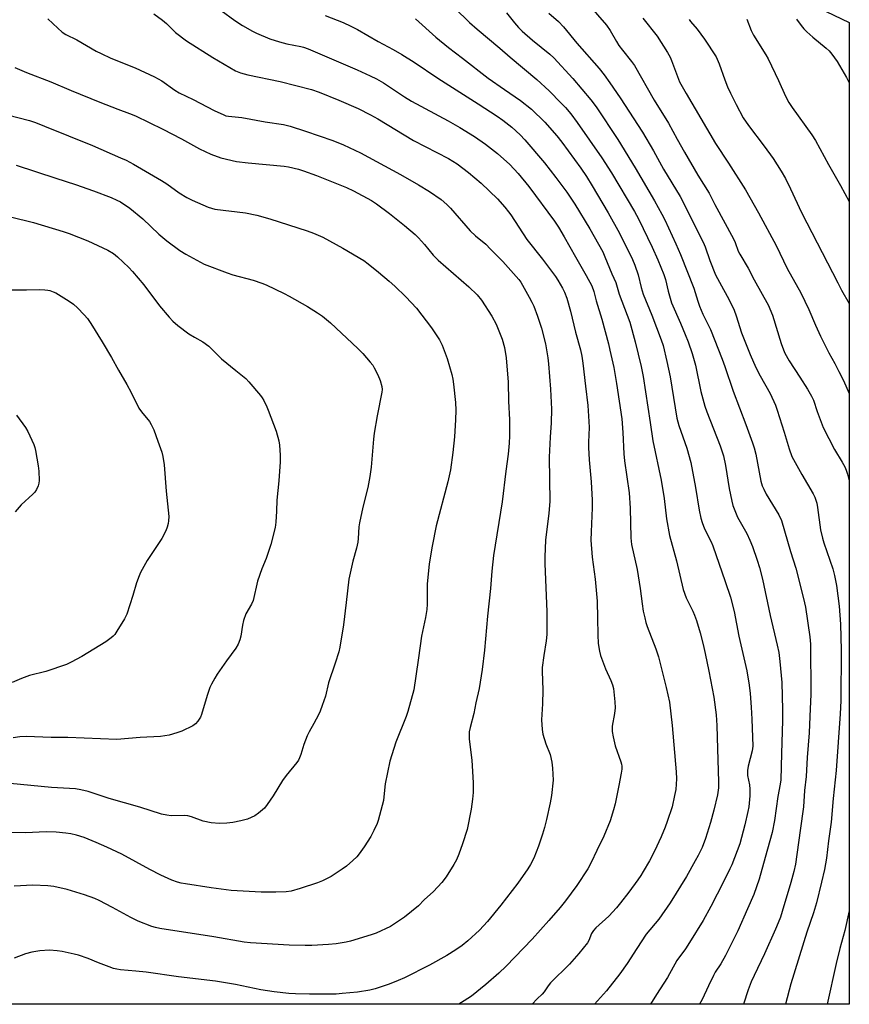
# Model space of a CAD drawing. Units: inches. Extents: x 1273769 to 1279769, y 577448 to 581449.
# Drawn here: x 1279451 to 1279769, y 577448 to 577826 of the extents above; entities that cross this region are included whole.
import ezdxf

# ---------------------------------------------------------------- set-up
doc = ezdxf.new("R2010")
doc.units = ezdxf.units.IN
doc.header["$MEASUREMENT"] = 0
doc.layers.add('NTRL-Pasture Land', color=2, linetype='Continuous')
doc.layers.add('Undefined', color=1, linetype='Continuous')

msp = doc.modelspace()

# ---------------------------------------------------------------- linework, layer by layer
at = {"layer": 'NTRL-Pasture Land'}
msp.add_polyline3d([(1279768.83, 578327.62, 0), (1279768.81, 578090.13, 0), (1279630.79, 578143.33, 0), (1279591.46, 578092.12, 0), (1279768.8, 578033.43, 0), (1279768.8, 577958.31, 0), (1279737.01, 577839.99, 0), (1279768.79, 577824.73, 0), (1279768.76, 577448.38, 0), (1278822.2, 577448.48, 0), (1279064.96, 577954.32, 0), (1279104.96, 577954.32, 0), (1279110.07, 577966.57, 0), (1279236.61, 578099.39, 0), (1279459.41, 578046.26, 0), (1279485.96, 578152.99, 0), (1279446.04, 578192.34, 0), (1279380.01, 578224.67, 0)], dxfattribs=at)
at = {"layer": 'Undefined'}
for points, elevation in [([(1279461.73, 577826.11), (1279465.52, 577822.5), (1279467.22, 577821.02), (1279468.6, 577820.12), (1279472.84, 577818.09), (1279480.28, 577813.74), (1279482.12, 577812.79), (1279485.9, 577811.03), (1279495.14, 577807.36), (1279502.58, 577803.89), (1279505.41, 577802.35), (1279510.43, 577798.76), (1279512.07, 577797.72), (1279517.46, 577795.12), (1279525.49, 577791.03), (1279529.18, 577789.25), (1279529.94, 577788.98), (1279530.89, 577788.76), (1279536.07, 577788.26), (1279544.98, 577786.64), (1279552.01, 577785.57), (1279554.53, 577784.94), (1279560.41, 577783.09), (1279570.96, 577779.42), (1279575.03, 577777.8), (1279581.51, 577774.71), (1279596.87, 577766.41), (1279603.73, 577762.43), (1279607.98, 577759.87), (1279612.42, 577756.83), (1279614.61, 577754.96), (1279616.02, 577753.48), (1279623.51, 577744.84), (1279625.56, 577742.89), (1279629.49, 577739.69), (1279631.4, 577737.86), (1279636.06, 577733.03), (1279641.21, 577727.35), (1279642.15, 577726.22), (1279642.9, 577725.11), (1279646.18, 577719.37), (1279647.19, 577717.53), (1279647.92, 577715.96), (1279649.4, 577712.16), (1279650.87, 577707.54), (1279652.39, 577701.56), (1279653.27, 577696.12), (1279653.56, 577693.82), (1279654.29, 577684.11), (1279654.71, 577676.55), (1279654.63, 577671.26), (1279654.23, 577665.8), (1279653.84, 577658.08), (1279654.1, 577641.09), (1279653.71, 577636.61), (1279652.4, 577626.27), (1279652.18, 577619.88), (1279652.2, 577617.25), (1279652.93, 577598.89), (1279652.95, 577590.07), (1279652.73, 577587.66), (1279651.72, 577582.03), (1279651.12, 577577.47), (1279651.11, 577576.03), (1279651.37, 577568.82), (1279651.24, 577563.55), (1279650.87, 577557.39), (1279651.09, 577553.65), (1279651.34, 577551.94), (1279652.56, 577548.27), (1279654.16, 577544.08), (1279654.89, 577541.22), (1279655.13, 577538.92), (1279655.35, 577534.3), (1279654.71, 577528.45), (1279654.16, 577525.54), (1279652.74, 577519.16), (1279651.97, 577516.12), (1279651.25, 577513.6), (1279649.79, 577509.04), (1279647.95, 577504.38), (1279646.72, 577502), (1279645.63, 577500.25), (1279641.76, 577494.77), (1279635.25, 577486.36), (1279630.15, 577480.18), (1279627.07, 577476.86), (1279622.66, 577472.71), (1279620.46, 577470.87), (1279618.08, 577469.21), (1279614.64, 577467.11), (1279607.91, 577463.38), (1279598.37, 577458.58), (1279595.98, 577457.48), (1279592.5, 577456.04), (1279587.1, 577454.34), (1279585.07, 577453.85), (1279580.35, 577453), (1279574.44, 577452.46), (1279572.16, 577452.33), (1279561.97, 577452.31), (1279556.68, 577452.45), (1279554.04, 577452.58), (1279548.44, 577453.11), (1279543.29, 577453.94), (1279533.61, 577455.91), (1279525.96, 577457.23), (1279511.78, 577458.94), (1279499.43, 577460.69), (1279495.47, 577461.13), (1279489.6, 577461.61), (1279488.19, 577461.79), (1279486.93, 577462.11), (1279485.27, 577462.71), (1279481.15, 577464.29), (1279477.19, 577465.97), (1279473.52, 577467.18), (1279471.81, 577467.65), (1279467.25, 577468.65), (1279465.25, 577468.92), (1279462.39, 577469.09), (1279458.66, 577468.91), (1279455.58, 577468.39), (1279453.11, 577467.76), (1279448.86, 577466.07)], 558), ([(1279449.13, 577807.49), (1279453.56, 577805.52), (1279462.81, 577802.01), (1279470.63, 577798.62), (1279481.63, 577794.13), (1279488.5, 577791.47), (1279492.97, 577789.88), (1279495.29, 577788.92), (1279505.74, 577783.86), (1279512.88, 577780.13), (1279519.89, 577776.27), (1279524.18, 577774.17), (1279528.05, 577772.83), (1279533.98, 577771.47), (1279538.5, 577770.88), (1279552.22, 577769.63), (1279553.97, 577769.34), (1279557.73, 577768.51), (1279559.69, 577767.89), (1279564.68, 577766.1), (1279576.16, 577761.45), (1279578.8, 577760.22), (1279585.76, 577756.43), (1279587.72, 577755.19), (1279592.64, 577751.52), (1279598.45, 577746.84), (1279602.43, 577743.43), (1279603.69, 577742.2), (1279606.11, 577739.62), (1279609.42, 577735.56), (1279611.35, 577733.56), (1279622.98, 577723.39), (1279626.19, 577720.36), (1279627.89, 577718.26), (1279631.86, 577712.15), (1279633.48, 577709.06), (1279635.77, 577703.36), (1279636.73, 577700.12), (1279637.4, 577696.2), (1279638.06, 577686.83), (1279638.27, 577679.52), (1279638.63, 577672.46), (1279638.6, 577666.3), (1279638.48, 577663.43), (1279638.13, 577659.21), (1279637.18, 577652.68), (1279635.77, 577640.91), (1279632.55, 577620.35), (1279631.89, 577614.46), (1279631.35, 577607.77), (1279630.25, 577597.15), (1279629.03, 577584.07), (1279628.11, 577576.7), (1279626.94, 577569.43), (1279625.72, 577563.97), (1279624.94, 577559.86), (1279623.52, 577554.49), (1279623.21, 577552.79), (1279623.17, 577550.02), (1279624.14, 577542), (1279624.71, 577533.32), (1279624.71, 577529.56), (1279624.5, 577526.95), (1279623.97, 577523.19), (1279622.37, 577515.38), (1279620.61, 577509.83), (1279619.16, 577505.91), (1279618.25, 577503.73), (1279617.31, 577501.91), (1279614.33, 577497.2), (1279612.72, 577495.05), (1279609.54, 577491.66), (1279605.94, 577488.45), (1279603.81, 577486.18), (1279598.36, 577481.72), (1279592.98, 577478.14), (1279587.54, 577475.61), (1279585.6, 577474.96), (1279577.74, 577472.64), (1279576.03, 577472.25), (1279572.26, 577471.56), (1279569.3, 577471.25), (1279562.92, 577470.96), (1279560.31, 577470.94), (1279554.2, 577471.04), (1279539.42, 577471.93), (1279536.89, 577472.26), (1279525.36, 577474.21), (1279504.61, 577477.38), (1279502.91, 577477.78), (1279501.52, 577478.21), (1279496.38, 577480.24), (1279493.55, 577481.6), (1279486.47, 577485.52), (1279481.34, 577488.2), (1279479.71, 577488.91), (1279475.78, 577490.38), (1279469.16, 577492.37), (1279464.05, 577493.53), (1279461.69, 577493.78), (1279456.01, 577494.05), (1279448.87, 577493.69)], 560), ([(1279446.27, 577789.3), (1279454.67, 577787.07), (1279457.04, 577786.31), (1279460.48, 577785.02), (1279478.85, 577777.54), (1279489.62, 577772.87), (1279491.7, 577771.9), (1279494.51, 577770.41), (1279505.3, 577764.15), (1279507.33, 577762.84), (1279512.03, 577759.44), (1279515, 577757.64), (1279517.05, 577756.58), (1279523.15, 577753.89), (1279524.44, 577753.49), (1279525.77, 577753.21), (1279537.49, 577751.78), (1279541.83, 577750.86), (1279546.77, 577749.39), (1279561.14, 577744.8), (1279563.5, 577743.95), (1279567.03, 577742.41), (1279574.77, 577738.18), (1279582.75, 577733.42), (1279584.52, 577732.15), (1279588.45, 577729.01), (1279592.47, 577725.59), (1279594.63, 577723.65), (1279598.89, 577719.57), (1279603.01, 577715.22), (1279608.71, 577707.67), (1279611.8, 577703.04), (1279612.83, 577701.06), (1279614.74, 577695.93), (1279616.54, 577689.75), (1279616.9, 577688.03), (1279617.2, 577686.01), (1279617.91, 577679.01), (1279618.01, 577676.16), (1279617.93, 577672.46), (1279617.6, 577665.92), (1279616.96, 577659.86), (1279615.97, 577653.22), (1279614.99, 577648.61), (1279610.56, 577631.79), (1279608.93, 577624.04), (1279607.9, 577617.23), (1279607.09, 577609.41), (1279607.01, 577607.69), (1279607.09, 577601.7), (1279606.95, 577599.71), (1279606.48, 577596.62), (1279604.93, 577589.43), (1279603.69, 577581.2), (1279602.79, 577574.1), (1279601.93, 577568.96), (1279599.68, 577560.56), (1279598.98, 577558.65), (1279595.02, 577548.8), (1279592.79, 577541.53), (1279590.93, 577532.91), (1279590.53, 577527.93), (1279590.33, 577526.5), (1279588.29, 577518.77), (1279587.93, 577517.66), (1279586.68, 577515.06), (1279585.45, 577512.76), (1279582.94, 577508.72), (1279581.06, 577506.08), (1279580.12, 577504.96), (1279578.62, 577503.52), (1279576.19, 577501.33), (1279574.56, 577500.13), (1279570.24, 577497.33), (1279566.91, 577495.7), (1279565.03, 577494.96), (1279558.4, 577492.78), (1279554.9, 577491.81), (1279553.05, 577491.55), (1279549.05, 577491.34), (1279543.41, 577491.39), (1279534.29, 577491.85), (1279531.95, 577492.03), (1279524.3, 577493.07), (1279514.52, 577494.56), (1279512.75, 577494.86), (1279511.39, 577495.2), (1279509.22, 577495.99), (1279504.96, 577497.86), (1279500.77, 577500.01), (1279490.01, 577505.88), (1279484.28, 577508.65), (1279480.24, 577510.43), (1279475.58, 577512.29), (1279472.75, 577513.16), (1279470.51, 577513.7), (1279468.58, 577513.99), (1279464.86, 577514.36), (1279461.12, 577514.45), (1279453.21, 577514.08), (1279445.78, 577514.19)], 562), ([(1279449.54, 577770.05), (1279464.84, 577764.97), (1279472.26, 577762.66), (1279479.26, 577760.23), (1279485.95, 577757.67), (1279488.2, 577756.63), (1279489.58, 577755.9), (1279493.2, 577753.49), (1279498.06, 577749.49), (1279504.25, 577743.6), (1279507.29, 577740.99), (1279512.33, 577737.3), (1279514.58, 577735.85), (1279521.63, 577732.13), (1279530.38, 577728.7), (1279532.61, 577727.96), (1279540.44, 577725.94), (1279543.78, 577724.77), (1279545.41, 577724.12), (1279552.27, 577720.88), (1279554.24, 577719.86), (1279561.2, 577715.83), (1279565.08, 577713.41), (1279566.94, 577712.1), (1279570.03, 577709.6), (1279580.53, 577699.75), (1279582.36, 577697.83), (1279585.28, 577694.47), (1279586.19, 577693.31), (1279586.79, 577692.29), (1279588.15, 577689.64), (1279589.08, 577687.46), (1279589.72, 577685.16), (1279589.82, 577684.08), (1279589.75, 577682.96), (1279587.97, 577673.92), (1279586.78, 577667.23), (1279586.5, 577664.99), (1279585.59, 577654.2), (1279585.09, 577650.73), (1279584.29, 577646.45), (1279582.39, 577638.88), (1279581.1, 577632.93), (1279580.91, 577631.33), (1279580.68, 577626.88), (1279580.47, 577625.46), (1279579.93, 577623.19), (1279578.53, 577618.29), (1279577.08, 577611.34), (1279576.06, 577602.35), (1279574.95, 577593.79), (1279573.61, 577585.21), (1279573.21, 577583.5), (1279571.84, 577579.11), (1279569.23, 577571.65), (1279568.06, 577566.43), (1279566.86, 577562.86), (1279566.04, 577560.71), (1279565.44, 577559.38), (1279563.68, 577555.98), (1279561.87, 577552.88), (1279561.13, 577551.27), (1279559.78, 577547.97), (1279558.68, 577544.16), (1279558.21, 577542.87), (1279557.74, 577541.92), (1279557.15, 577541.02), (1279553, 577536.02), (1279551.6, 577534.22), (1279548.1, 577528.31), (1279545.8, 577524.94), (1279544.71, 577523.57), (1279542.5, 577521.58), (1279541.05, 577520.65), (1279538.22, 577519.29), (1279535.71, 577518.65), (1279532.6, 577518.01), (1279530.34, 577517.81), (1279527.48, 577517.74), (1279524.32, 577517.92), (1279521.19, 577518.6), (1279516.75, 577520.24), (1279515.39, 577520.6), (1279514.2, 577520.69), (1279509.04, 577520.57), (1279507.28, 577520.82), (1279505.26, 577521.24), (1279496.98, 577523.88), (1279485.25, 577527.32), (1279477.14, 577529.99), (1279474.34, 577530.65), (1279472.35, 577530.92), (1279463.09, 577531.53), (1279447.22, 577532.95)], 564), ([(1279449.73, 577674.2), (1279453.15, 577669.45), (1279454.09, 577667.98), (1279456.37, 577662.91), (1279456.74, 577661.8), (1279456.99, 577660.65), (1279458.02, 577654.79), (1279458.26, 577652.73), (1279458.44, 577649.17), (1279458.33, 577648.16), (1279458.06, 577647.14), (1279457.39, 577645.66), (1279456.77, 577644.74), (1279455.93, 577643.9), (1279451.48, 577639.88), (1279449.19, 577637.13)], 570)]:
    msp.add_lwpolyline(points, dxfattribs=dict(at, elevation=elevation))
for points in [[(1279665.49, 577835.72, 542), (1279675.76, 577823.68, 542), (1279677.17, 577821.59, 542), (1279679.57, 577817.35, 542), (1279680.49, 577815.89, 542), (1279681.86, 577814.03, 542), (1279685.4, 577809.75, 542), (1279686.47, 577808.21, 542), (1279694.11, 577794.92, 542), (1279699.58, 577786.13, 542), (1279702.86, 577779.99, 542), (1279705.64, 577774.99, 542), (1279710.85, 577766.18, 542), (1279715.11, 577759.28, 542), (1279717.32, 577754.98, 542), (1279724.41, 577741.72, 542), (1279725.03, 577740.37, 542), (1279726.3, 577737.02, 542), (1279726.82, 577735.91, 542), (1279730.02, 577730.5, 542), (1279732.35, 577726.1, 542), (1279737.82, 577716.26, 542), (1279738.43, 577714.93, 542), (1279739.38, 577712.46, 542), (1279742.75, 577701.69, 542), (1279743.61, 577699.28, 542), (1279744.16, 577697.98, 542), (1279745.76, 577694.98, 542), (1279749.81, 577688.7, 542), (1279752.84, 577684.18, 542), (1279754.37, 577681.51, 542), (1279755.06, 577679.97, 542), (1279756.49, 577675.6, 542), (1279758.83, 577669.44, 542), (1279763.14, 577661, 542), (1279766.14, 577656.14, 542), (1279767.08, 577654.42, 542), (1279767.67, 577653.15, 542), (1279768.19, 577651.57, 542), (1279768.69, 577649.59, 542), (1279768.77, 577649.23, 542)], [(1279502.38, 577828.04, 556), (1279505.62, 577825.56, 556), (1279507.14, 577824.28, 556), (1279510.69, 577820.83, 556), (1279514.9, 577817.66, 556), (1279524.91, 577811.22, 556), (1279533.6, 577806.21, 556), (1279535.6, 577805.35, 556), (1279538.34, 577804.6, 556), (1279550.71, 577802.1, 556), (1279562.74, 577798.96, 556), (1279565.7, 577797.96, 556), (1279573.25, 577794.94, 556), (1279580.57, 577791.75, 556), (1279585.34, 577789.36, 556), (1279588.14, 577787.77, 556), (1279601.89, 577779.51, 556), (1279615.23, 577772.52, 556), (1279618.55, 577770.52, 556), (1279622.92, 577767.22, 556), (1279627.72, 577763.1, 556), (1279634.04, 577757.05, 556), (1279636.77, 577753.95, 556), (1279638.28, 577752.13, 556), (1279639.15, 577750.93, 556), (1279645.29, 577741.55, 556), (1279651.21, 577734.02, 556), (1279656.19, 577727.37, 556), (1279657.17, 577725.91, 556), (1279658.94, 577722.93, 556), (1279659.68, 577721.38, 556), (1279660.59, 577718.99, 556), (1279661.99, 577714, 556), (1279663.92, 577705.99, 556), (1279665.79, 577699.23, 556), (1279666.31, 577696.79, 556), (1279666.7, 577694.09, 556), (1279667.71, 577685.27, 556), (1279668.66, 577677.87, 556), (1279669.06, 577671.8, 556), (1279669.13, 577669.49, 556), (1279668.84, 577663.84, 556), (1279668.83, 577661.8, 556), (1279669.18, 577657.02, 556), (1279669.94, 577648.68, 556), (1279670.32, 577641.57, 556), (1279670.32, 577638.66, 556), (1279669.87, 577629.51, 556), (1279669.85, 577626.23, 556), (1279670.27, 577619.81, 556), (1279671.46, 577611.34, 556), (1279672.17, 577602.88, 556), (1279672.4, 577596.42, 556), (1279672.49, 577589.99, 556), (1279672.62, 577586.72, 556), (1279673.05, 577583.77, 556), (1279673.5, 577582.08, 556), (1279675.45, 577576.98, 556), (1279677.49, 577572.53, 556), (1279678.06, 577570.85, 556), (1279678.43, 577569.41, 556), (1279678.97, 577564.37, 556), (1279679.06, 577562.07, 556), (1279678.86, 577559.87, 556), (1279677.98, 577554.94, 556), (1279677.9, 577553.8, 556), (1279677.94, 577552.94, 556), (1279678.32, 577550.89, 556), (1279679.13, 577547.39, 556), (1279681.32, 577541.27, 556), (1279681.55, 577540.43, 556), (1279681.67, 577539.6, 556), (1279681.65, 577538.45, 556), (1279681.42, 577536.97, 556), (1279680.56, 577532.25, 556), (1279679.12, 577525.22, 556), (1279678.53, 577522.93, 556), (1279677.23, 577518.74, 556), (1279674.76, 577512.86, 556), (1279672.03, 577507.31, 556), (1279669.92, 577502.78, 556), (1279668.62, 577500.37, 556), (1279664.37, 577493.91, 556), (1279660.14, 577488.07, 556), (1279658.06, 577485.48, 556), (1279653.75, 577480.55, 556), (1279647.28, 577473.41, 556), (1279637.36, 577462.97, 556), (1279634.54, 577460.28, 556), (1279629.55, 577455.96, 556), (1279624.02, 577451.56, 556), (1279621.28, 577449.67, 556), (1279619.22, 577448.4, 556)], [(1279528.08, 577829.27, 554), (1279533.4, 577825.4, 554), (1279536.37, 577823.49, 554), (1279540.12, 577821.4, 554), (1279541.66, 577820.63, 554), (1279546.73, 577818.47, 554), (1279550.53, 577817.24, 554), (1279553.28, 577816.51, 554), (1279558.6, 577815.53, 554), (1279559.69, 577815.22, 554), (1279561.51, 577814.58, 554), (1279580.24, 577806.57, 554), (1279585.2, 577804.3, 554), (1279587.6, 577803.12, 554), (1279590.31, 577801.56, 554), (1279598.43, 577796.19, 554), (1279601.06, 577794.57, 554), (1279615.18, 577786.96, 554), (1279619.55, 577784.49, 554), (1279625.19, 577780.95, 554), (1279629.41, 577778, 554), (1279633.99, 577774.44, 554), (1279638.74, 577770.22, 554), (1279641.98, 577766.83, 554), (1279645.97, 577761.9, 554), (1279655.81, 577748.52, 554), (1279657.41, 577746.22, 554), (1279659.61, 577742.54, 554), (1279663.85, 577734.91, 554), (1279668.04, 577727.72, 554), (1279670.13, 577723.81, 554), (1279670.92, 577721.64, 554), (1279671.86, 577718.03, 554), (1279673.94, 577710.93, 554), (1279676.51, 577701.58, 554), (1279677.12, 577699.1, 554), (1279678.54, 577692.5, 554), (1279679.6, 577686.38, 554), (1279681.61, 577672.8, 554), (1279682.07, 577667.55, 554), (1279682.45, 577659.34, 554), (1279682.64, 577656.71, 554), (1279684.49, 577644.45, 554), (1279684.9, 577638.6, 554), (1279685.09, 577627.13, 554), (1279685.37, 577624.65, 554), (1279687.58, 577615.05, 554), (1279688.66, 577607.8, 554), (1279689.42, 577601.92, 554), (1279689.9, 577599.01, 554), (1279690.47, 577596.45, 554), (1279690.91, 577594.75, 554), (1279691.4, 577593.23, 554), (1279694.74, 577584.58, 554), (1279695.75, 577581.55, 554), (1279698.68, 577569.86, 554), (1279699.88, 577564.14, 554), (1279701.01, 577555.28, 554), (1279702.52, 577537.53, 554), (1279702.63, 577534.8, 554), (1279702.33, 577530.75, 554), (1279701.91, 577528.43, 554), (1279700.89, 577524.09, 554), (1279699.02, 577518.44, 554), (1279698.23, 577516.23, 554), (1279696.72, 577512.54, 554), (1279694.16, 577507.06, 554), (1279692.24, 577503.4, 554), (1279689.88, 577499.23, 554), (1279688.97, 577497.74, 554), (1279687.83, 577496.09, 554), (1279684.35, 577491.41, 554), (1279681.12, 577487.22, 554), (1279679.61, 577485.42, 554), (1279676.65, 577482.14, 554), (1279671.76, 577477.72, 554), (1279670.82, 577476.69, 554), (1279670.07, 577475.52, 554), (1279669.01, 577472.88, 554), (1279668.5, 577471.93, 554), (1279665.25, 577467.8, 554), (1279661.62, 577463.75, 554), (1279654.37, 577456.56, 554), (1279653.44, 577455.43, 554), (1279651.86, 577453.13, 554), (1279651.12, 577452.24, 554), (1279649.28, 577450.42, 554), (1279647.36, 577448.39, 554)], [(1279568.03, 577827.4, 552), (1279574.89, 577824.66, 552), (1279577.82, 577823.34, 552), (1279580.36, 577821.98, 552), (1279588.28, 577817.41, 552), (1279593.98, 577814.38, 552), (1279597.42, 577812.45, 552), (1279602.06, 577809.49, 552), (1279611.2, 577803.36, 552), (1279626.62, 577793.52, 552), (1279633.9, 577788.75, 552), (1279636.06, 577787.24, 552), (1279639.57, 577784.52, 552), (1279642.74, 577781.62, 552), (1279644.47, 577779.77, 552), (1279652.03, 577770.96, 552), (1279656.41, 577765.34, 552), (1279660.53, 577759.65, 552), (1279663.61, 577755.09, 552), (1279669.39, 577745.58, 552), (1279674.34, 577736.8, 552), (1279675.21, 577734.92, 552), (1279677.85, 577728.35, 552), (1279679.31, 577725.01, 552), (1279680.68, 577720.52, 552), (1279684.78, 577709.81, 552), (1279686.81, 577702.34, 552), (1279689.07, 577692.89, 552), (1279689.86, 577688.97, 552), (1279692.58, 577671.39, 552), (1279693.49, 577664.36, 552), (1279696.79, 577649.32, 552), (1279697.88, 577642.19, 552), (1279698.82, 577634.48, 552), (1279699.99, 577628.13, 552), (1279702.67, 577618.31, 552), (1279705.16, 577607.41, 552), (1279706.32, 577604.24, 552), (1279708.92, 577599.01, 552), (1279709.55, 577597.56, 552), (1279710.25, 577595.46, 552), (1279711.64, 577590.78, 552), (1279712.85, 577586.24, 552), (1279713.65, 577582.84, 552), (1279715.03, 577576.02, 552), (1279716.87, 577566.06, 552), (1279717.83, 577559.33, 552), (1279718.12, 577555.3, 552), (1279718.27, 577546.34, 552), (1279718.74, 577533.63, 552), (1279718.71, 577531.34, 552), (1279718.33, 577528.7, 552), (1279716.93, 577522.73, 552), (1279715.59, 577518.02, 552), (1279713.73, 577511.93, 552), (1279712.39, 577508.48, 552), (1279710.93, 577505.44, 552), (1279709.82, 577503.36, 552), (1279706.42, 577497.31, 552), (1279700.24, 577487.28, 552), (1279695.84, 577481.05, 552), (1279690.97, 577475.26, 552), (1279687.4, 577469.82, 552), (1279683.74, 577464.06, 552), (1279680.86, 577460.02, 552), (1279675.79, 577453.49, 552), (1279671.22, 577448.39, 552)], [(1279617.71, 577830.14, 548), (1279623.25, 577824.69, 548), (1279626.21, 577822.09, 548), (1279634.91, 577814.86, 548), (1279638.86, 577811.38, 548), (1279649.09, 577802.9, 548), (1279653.82, 577798.47, 548), (1279658.46, 577793.79, 548), (1279660.06, 577792.08, 548), (1279662.14, 577789.67, 548), (1279664.61, 577786.4, 548), (1279674.05, 577772.77, 548), (1279677.68, 577767.06, 548), (1279686.53, 577752.23, 548), (1279687.99, 577749.42, 548), (1279693.33, 577738.54, 548), (1279695.51, 577733.74, 548), (1279697.76, 577728.1, 548), (1279698.34, 577726.2, 548), (1279699.4, 577721.66, 548), (1279700.74, 577717.19, 548), (1279704.15, 577709.39, 548), (1279705.95, 577705.05, 548), (1279707.04, 577702.27, 548), (1279708.66, 577697.77, 548), (1279709.86, 577693.32, 548), (1279712, 577683.27, 548), (1279713.49, 577677.58, 548), (1279714.23, 577675.47, 548), (1279716.85, 577669, 548), (1279719.32, 577662.48, 548), (1279720.01, 577660.56, 548), (1279720.6, 577658.58, 548), (1279721.38, 577654.92, 548), (1279722.81, 577646.14, 548), (1279723.76, 577641.22, 548), (1279724.22, 577639.51, 548), (1279726, 577635.08, 548), (1279729.51, 577628.83, 548), (1279730.75, 577626.25, 548), (1279731.73, 577623.86, 548), (1279733.58, 577618.67, 548), (1279734.42, 577615.84, 548), (1279735.57, 577611.3, 548), (1279738.55, 577597.43, 548), (1279741.24, 577586.09, 548), (1279741.77, 577583.25, 548), (1279742.23, 577579.8, 548), (1279742.94, 577571.69, 548), (1279743.26, 577561.27, 548), (1279743.26, 577557.14, 548), (1279742.82, 577544.55, 548), (1279742.58, 577534.48, 548), (1279742.36, 577532.8, 548), (1279741.45, 577528.07, 548), (1279740.17, 577518.77, 548), (1279739.27, 577514.21, 548), (1279736.64, 577504.61, 548), (1279734.23, 577496.33, 548), (1279732.21, 577490.44, 548), (1279729.87, 577484.96, 548), (1279726.12, 577476.53, 548), (1279721.41, 577467.08, 548), (1279719.61, 577463.84, 548), (1279717.46, 577460.64, 548), (1279716.76, 577459.39, 548), (1279714.85, 577455.51, 548), (1279712.46, 577450.28, 548), (1279711.48, 577448.39, 548)], [(1279637.47, 577828.4, 546), (1279640.51, 577824.56, 546), (1279642.06, 577822.82, 546), (1279643.52, 577821.39, 546), (1279647.44, 577817.87, 546), (1279654.03, 577812.56, 546), (1279655.58, 577811.18, 546), (1279662.94, 577803.27, 546), (1279669.83, 577795.11, 546), (1279671.79, 577792.34, 546), (1279680.08, 577779.87, 546), (1279686.8, 577768.94, 546), (1279694.22, 577756.39, 546), (1279696.99, 577751.29, 546), (1279698.12, 577749.05, 546), (1279702.33, 577739.92, 546), (1279704.1, 577735.76, 546), (1279709.23, 577722.91, 546), (1279709.8, 577721.24, 546), (1279710.74, 577717.89, 546), (1279711.45, 577715.96, 546), (1279712.71, 577712.94, 546), (1279715.66, 577706.97, 546), (1279720.12, 577695.64, 546), (1279721.12, 577692.87, 546), (1279724.28, 577683.45, 546), (1279729.22, 577670.61, 546), (1279731.73, 577663.63, 546), (1279732.36, 577661.69, 546), (1279732.99, 577659.24, 546), (1279734.97, 577648.84, 546), (1279735.45, 577647.12, 546), (1279736.05, 577645.78, 546), (1279737, 577643.95, 546), (1279741.86, 577635.96, 546), (1279742.87, 577633.79, 546), (1279746.31, 577621.92, 546), (1279748.29, 577615.51, 546), (1279751.25, 577603.93, 546), (1279752, 577600.61, 546), (1279753.72, 577589.21, 546), (1279753.98, 577586.48, 546), (1279754.03, 577567.23, 546), (1279753.74, 577558.64, 546), (1279753.45, 577552.44, 546), (1279752.71, 577543.04, 546), (1279752.24, 577535.66, 546), (1279751.67, 577530.35, 546), (1279751.22, 577524.01, 546), (1279750.02, 577514.98, 546), (1279748.15, 577502.09, 546), (1279747.6, 577499.25, 546), (1279746.45, 577495.08, 546), (1279743.13, 577483.95, 546), (1279742.43, 577481.8, 546), (1279741.58, 577479.59, 546), (1279740.55, 577477.13, 546), (1279736.34, 577467.72, 546), (1279732.35, 577459.4, 546), (1279731.28, 577456.96, 546), (1279730.1, 577453.96, 546), (1279728.23, 577448.39, 546)], [(1279653.72, 577828.27, 544), (1279657.38, 577825.03, 544), (1279659.32, 577822.99, 544), (1279664.37, 577816.78, 544), (1279672.93, 577807.08, 544), (1279674.93, 577804.62, 544), (1279677.13, 577801.57, 544), (1279681.04, 577795.78, 544), (1279689.61, 577782.64, 544), (1279693.86, 577775.5, 544), (1279697.58, 577768.48, 544), (1279704.08, 577757.97, 544), (1279712.83, 577740.45, 544), (1279713.54, 577738.67, 544), (1279715.38, 577733.42, 544), (1279717.62, 577727.94, 544), (1279719.09, 577725.13, 544), (1279722.83, 577718.38, 544), (1279724.68, 577714.43, 544), (1279725.53, 577712.25, 544), (1279727.57, 577705.78, 544), (1279728.24, 577703.89, 544), (1279730.81, 577697.47, 544), (1279733.04, 577692.43, 544), (1279734.63, 577689.32, 544), (1279738.52, 577682.48, 544), (1279740.54, 577678.06, 544), (1279741.25, 577676.15, 544), (1279743.93, 577667.72, 544), (1279745.75, 577661.27, 544), (1279746.83, 577658.38, 544), (1279750.65, 577651.51, 544), (1279755, 577644.08, 544), (1279755.6, 577642.72, 544), (1279756.33, 577640.47, 544), (1279756.69, 577638.74, 544), (1279757.85, 577630.22, 544), (1279758.55, 577627.01, 544), (1279759.06, 577625.29, 544), (1279762.48, 577615.31, 544), (1279763.19, 577612.75, 544), (1279763.89, 577608.95, 544), (1279764.93, 577600.93, 544), (1279765.43, 577594.14, 544), (1279765.72, 577584.14, 544), (1279765.61, 577564.65, 544), (1279765.37, 577559.78, 544), (1279763.75, 577538.03, 544), (1279762.69, 577527.23, 544), (1279761.94, 577518.2, 544), (1279760.91, 577511, 544), (1279760.1, 577504.34, 544), (1279759.32, 577500.04, 544), (1279758.22, 577495.14, 544), (1279756.21, 577487.22, 544), (1279755.05, 577483.47, 544), (1279752.52, 577476.06, 544), (1279746.36, 577456.19, 544), (1279744.33, 577448.38, 544)], [(1279602.66, 577826.05, 550), (1279610.36, 577819.1, 550), (1279615.19, 577815.09, 550), (1279620.56, 577811.06, 550), (1279630.48, 577803.41, 550), (1279636.66, 577798.99, 550), (1279642.78, 577794.81, 550), (1279647.06, 577791.45, 550), (1279652.2, 577786.48, 550), (1279656.8, 577781.21, 550), (1279658.62, 577778.85, 550), (1279665.93, 577768.87, 550), (1279668.09, 577765.72, 550), (1279670.34, 577762.06, 550), (1279676.4, 577751.74, 550), (1279680.74, 577743.99, 550), (1279685.71, 577733.82, 550), (1279686.67, 577731.63, 550), (1279687.96, 577727.99, 550), (1279689.07, 577723.16, 550), (1279689.8, 577720.63, 550), (1279693.14, 577712.55, 550), (1279696.8, 577703.05, 550), (1279697.55, 577700.84, 550), (1279698.97, 577694.8, 550), (1279700.21, 577688.89, 550), (1279702.68, 577673.02, 550), (1279703.49, 577670.27, 550), (1279706.62, 577661.53, 550), (1279708.1, 577656.02, 550), (1279709.9, 577646.48, 550), (1279711.28, 577637.73, 550), (1279711.88, 577634.7, 550), (1279712.41, 577633.06, 550), (1279713.4, 577630.57, 550), (1279715.9, 577625.69, 550), (1279716.57, 577624.15, 550), (1279721.31, 577610.38, 550), (1279723.26, 577604.37, 550), (1279724.69, 577598.97, 550), (1279726.53, 577589.45, 550), (1279729.51, 577576.21, 550), (1279730.46, 577570.76, 550), (1279730.79, 577567.52, 550), (1279731.2, 577562.24, 550), (1279731.46, 577557.62, 550), (1279731.81, 577547.27, 550), (1279731.59, 577545.59, 550), (1279730.07, 577539.71, 550), (1279729.8, 577537.98, 550), (1279729.78, 577537.09, 550), (1279729.87, 577536.06, 550), (1279730.63, 577532.53, 550), (1279730.77, 577530.87, 550), (1279730.74, 577528.35, 550), (1279730.29, 577524.09, 550), (1279729.98, 577522.27, 550), (1279728.83, 577517.19, 550), (1279726.89, 577509.88, 550), (1279725.9, 577507.16, 550), (1279723.78, 577501.87, 550), (1279723.05, 577500.25, 550), (1279720.59, 577495.31, 550), (1279715.71, 577485.89, 550), (1279712.79, 577480.49, 550), (1279707.62, 577472.04, 550), (1279706, 577469.66, 550), (1279702.76, 577465.18, 550), (1279699.12, 577458.65, 550), (1279694.94, 577452.1, 550), (1279692.71, 577448.39, 550)], [(1279689.66, 577826.42, 540), (1279695.15, 577819.41, 540), (1279699.16, 577813.23, 540), (1279700.13, 577811.43, 540), (1279700.75, 577810.1, 540), (1279703.81, 577801.97, 540), (1279706.29, 577797.51, 540), (1279717.58, 577778.36, 540), (1279722.6, 577770.83, 540), (1279728.99, 577760.62, 540), (1279734.09, 577751.73, 540), (1279740.74, 577739.17, 540), (1279744.98, 577730.44, 540), (1279750.26, 577721.14, 540), (1279753.26, 577714.68, 540), (1279755.86, 577708.69, 540), (1279757.79, 577704.45, 540), (1279760.96, 577698.13, 540), (1279763.34, 577694.03, 540), (1279764.82, 577690.91, 540), (1279766.66, 577687.45, 540), (1279768.78, 577682.47, 540)], [(1279707.44, 577825.86, 538), (1279708.04, 577825.02, 538), (1279710.49, 577822.13, 538), (1279713.37, 577818.36, 538), (1279717.77, 577811.57, 538), (1279719, 577808.82, 538), (1279721.07, 577802.68, 538), (1279722.2, 577799.98, 538), (1279723.3, 577797.59, 538), (1279725.47, 577793.21, 538), (1279728.2, 577788.1, 538), (1279730.17, 577785.17, 538), (1279736.21, 577777.27, 538), (1279739.6, 577772.51, 538), (1279742.75, 577767.77, 538), (1279744.44, 577764.92, 538), (1279746.35, 577761, 538), (1279750.53, 577751.93, 538), (1279764.39, 577724.89, 538), (1279765.86, 577722.14, 538), (1279768.78, 577716.98, 538)], [(1279729.52, 577825.95, 536), (1279731.16, 577821.61, 536), (1279732.09, 577819.82, 536), (1279736.85, 577812.36, 536), (1279737.76, 577810.82, 536), (1279741.74, 577802.46, 536), (1279744.41, 577796.47, 536), (1279745.68, 577794, 536), (1279746.89, 577792.15, 536), (1279754.48, 577781.66, 536), (1279755.86, 577779.51, 536), (1279760.8, 577770.3, 536), (1279765.44, 577762.25, 536), (1279768.78, 577756.04, 536)], [(1279748.58, 577826.03, 534), (1279750.34, 577823.6, 534), (1279751.42, 577822.25, 534), (1279752.5, 577821.15, 534), (1279754.82, 577819.07, 534), (1279760.02, 577814.83, 534), (1279761.09, 577813.88, 534), (1279762.17, 577812.59, 534), (1279764.12, 577809.79, 534), (1279767.7, 577803.6, 534), (1279768.79, 577801.61, 534)], [(1279447.39, 577750.18, 566), (1279456.25, 577748.08, 566), (1279467.58, 577744.63, 566), (1279469.93, 577743.79, 566), (1279476.99, 577741.04, 566), (1279484.71, 577737.45, 566), (1279486.84, 577736.14, 566), (1279488.41, 577734.92, 566), (1279492.76, 577730.8, 566), (1279494.18, 577729.29, 566), (1279498.51, 577724.11, 566), (1279504.49, 577716.13, 566), (1279508.26, 577711.75, 566), (1279509.64, 577710.28, 566), (1279511.56, 577708.61, 566), (1279515.75, 577705.42, 566), (1279517.88, 577704.04, 566), (1279521.09, 577702.35, 566), (1279523.4, 577700.64, 566), (1279528.27, 577695.79, 566), (1279533.8, 577691.37, 566), (1279537.54, 577688.23, 566), (1279538.75, 577686.94, 566), (1279543.17, 577681.73, 566), (1279543.86, 577680.78, 566), (1279544.43, 577679.76, 566), (1279545.63, 577677.41, 566), (1279546.2, 577676.08, 566), (1279549.16, 577668.02, 566), (1279550.19, 577664.34, 566), (1279550.54, 577662.63, 566), (1279550.76, 577658.91, 566), (1279550.72, 577656.31, 566), (1279550.23, 577649.02, 566), (1279549.43, 577641.65, 566), (1279549.33, 577637.35, 566), (1279549.1, 577633.19, 566), (1279548.79, 577631.16, 566), (1279547.21, 577624.65, 566), (1279545.36, 577619.27, 566), (1279543.76, 577615.25, 566), (1279542.01, 577610.52, 566), (1279540.39, 577603.14, 566), (1279539.79, 577601.75, 566), (1279537.61, 577598.02, 566), (1279536.71, 577595.49, 566), (1279536.27, 577593.76, 566), (1279535.73, 577589.44, 566), (1279535.32, 577588.04, 566), (1279534.69, 577586.4, 566), (1279533.81, 577584.91, 566), (1279530.16, 577580.03, 566), (1279526.65, 577574.96, 566), (1279525.7, 577573.45, 566), (1279524.39, 577571.11, 566), (1279523.79, 577569.77, 566), (1279522.72, 577566.75, 566), (1279520.66, 577559.48, 566), (1279520.16, 577558.42, 566), (1279519.24, 577556.91, 566), (1279518.34, 577555.87, 566), (1279517.24, 577555.13, 566), (1279513.05, 577553.13, 566), (1279511.18, 577552.39, 566), (1279508.18, 577551.54, 566), (1279504.86, 577551, 566), (1279497.11, 577550.59, 566), (1279488.1, 577549.89, 566), (1279469.37, 577550.6, 566), (1279462.97, 577550.68, 566), (1279453.37, 577550.97, 566), (1279451.04, 577550.87, 566), (1279448.47, 577550.56, 566)], [(1279446.87, 577722.27, 568), (1279453.52, 577722.2, 568), (1279458.64, 577722.33, 568), (1279460.58, 577722.26, 568), (1279461.67, 577722.13, 568), (1279462.47, 577721.94, 568), (1279463.77, 577721.51, 568), (1279464.79, 577721.06, 568), (1279469.85, 577717.89, 568), (1279471.57, 577716.72, 568), (1279473.05, 577715.36, 568), (1279475.68, 577712.71, 568), (1279476.88, 577711.19, 568), (1279478.15, 577709.29, 568), (1279482.52, 577702.3, 568), (1279486.09, 577696.25, 568), (1279488.77, 577691.46, 568), (1279492.01, 577685.9, 568), (1279493.6, 577682.93, 568), (1279496.57, 577676.92, 568), (1279497.63, 577675.43, 568), (1279500.65, 577671.82, 568), (1279501.35, 577670.61, 568), (1279502.28, 577668.57, 568), (1279503.92, 577664.2, 568), (1279505.39, 577660.01, 568), (1279505.79, 577658.3, 568), (1279506.28, 577655.13, 568), (1279507.09, 577645.1, 568), (1279508.02, 577635.39, 568), (1279507.97, 577633.74, 568), (1279507.82, 577632.64, 568), (1279507.44, 577631.24, 568), (1279506.94, 577629.87, 568), (1279505.43, 577626.98, 568), (1279499.84, 577618.5, 568), (1279497.22, 577613.95, 568), (1279496.66, 577612.66, 568), (1279495.7, 577609.89, 568), (1279494.25, 577605.02, 568), (1279492.01, 577597.94, 568), (1279491.05, 577596.13, 568), (1279488.17, 577591.36, 568), (1279487.36, 577590.15, 568), (1279486.8, 577589.53, 568), (1279486, 577588.81, 568), (1279483.96, 577587.37, 568), (1279474.69, 577581.71, 568), (1279470.72, 577579.54, 568), (1279468.9, 577578.65, 568), (1279461, 577575.89, 568), (1279454.66, 577574.4, 568), (1279451.64, 577573.27, 568), (1279448.01, 577571.73, 568)], [(1279768.76, 577484.23, 542), (1279767.07, 577476.63, 542), (1279765.22, 577469.79, 542), (1279763.79, 577464.01, 542), (1279760.29, 577448.38, 542)]]:
    msp.add_polyline3d(points, dxfattribs=at)

doc.saveas('drawing.dxf')
